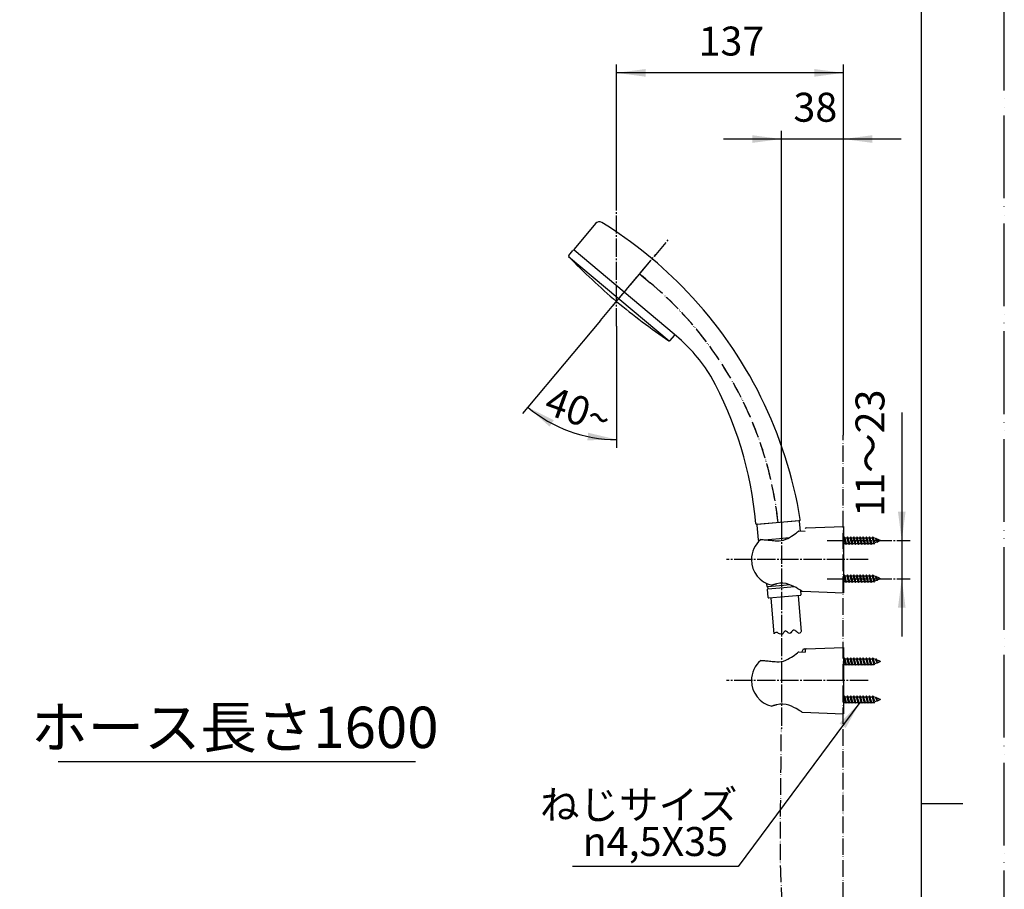
# Model space of a CAD drawing. Units: millimetres. Extents: x 0 to 1050, y 0 to 1485.
# Drawn here: x 455 to 1050, y 691 to 1216 of the extents above; entities that cross this region are included whole.
import ezdxf

# ---------------------------------------------------------------- set-up
doc = ezdxf.new("R2010")
doc.units = ezdxf.units.MM
doc.linetypes.add('DASH_CENTER', pattern=[14, 11, -1, 1, -1])
doc.linetypes.add('PHANTOM', pattern=[13, 10, -1, 0, -1, 0, -1])
for name, color, linetype in [('00_オリジナル', 7, 'Continuous'), ('1', 7, 'Continuous'), ('12', 7, 'Continuous'), ('17', 7, 'Continuous'), ('4A', 7, 'Continuous'), ('_______1', 7, 'Continuous'), ('OBJECT', 7, 'Continuous')]:
    doc.layers.add(name, color=color, linetype=linetype)
doc.styles.add('CONVERTER_11', font='MS Mincho.ttf', dxfattribs={"width": 0.89})
doc.styles.add('CONVERTER_12', font='txt.shx', dxfattribs={"width": 0.9})
doc.dimstyles.new('ME10_DIM_11', dxfattribs={"dimtxt": 17.5, "dimasz": 17.5, "dimexe": 5, "dimexo": 0, "dimgap": 5, "dimtad": 1, "dimdsep": 46, "dimtxsty": 'CONVERTER_12', "dimsah": 1, "dimcen": 0.09, "dimclrd": 2, "dimclre": 2, "dimclrt": 7, "dimadec": 0, "dimazin": 0, "dimtfac": 1, "dimtdec": 4, "dimtix": 1, "dimtmove": 0, "dimatfit": 3, "dimfxl": 1, "dimtolj": 1, "dimtzin": 0, "dimarcsym": 0})
doc.dimstyles.new('ME10_DIM_24', dxfattribs={"dimtxt": 17.5, "dimasz": 17.5, "dimexe": 5, "dimexo": 0, "dimgap": 5, "dimtad": 1, "dimdsep": 46, "dimtxsty": 'CONVERTER_11', "dimsah": 1, "dimcen": 0.09, "dimclrd": 2, "dimclre": 2, "dimclrt": 7, "dimadec": 0, "dimazin": 0, "dimtfac": 1, "dimtdec": 4, "dimtix": 1, "dimtmove": 0, "dimatfit": 3, "dimfxl": 1, "dimtolj": 1, "dimtzin": 0, "dimarcsym": 0})
doc.dimstyles.new('ME10_DIM_26', dxfattribs={"dimtxt": 17.5, "dimasz": 17.5, "dimexe": 5, "dimexo": 0, "dimgap": 5, "dimtad": 1, "dimdsep": 46, "dimtxsty": 'CONVERTER_12', "dimsah": 1, "dimcen": 0.09, "dimclrd": 2, "dimclre": 2, "dimclrt": 7, "dimadec": 0, "dimazin": 0, "dimtfac": 1, "dimtdec": 4, "dimtix": 1, "dimtmove": 0, "dimatfit": 3, "dimfxl": 1, "dimtolj": 1, "dimtzin": 0, "dimarcsym": 0})
doc.dimstyles.new('ME10_DIM_27', dxfattribs={"dimtxt": 17.5, "dimasz": 17.5, "dimexe": 5, "dimexo": 0, "dimgap": 5, "dimtad": 1, "dimdsep": 46, "dimtxsty": 'CONVERTER_12', "dimsah": 1, "dimcen": 0.09, "dimclrd": 2, "dimclre": 2, "dimclrt": 7, "dimadec": 0, "dimazin": 0, "dimtfac": 1, "dimtdec": 4, "dimtix": 1, "dimtmove": 0, "dimatfit": 3, "dimfxl": 1, "dimtolj": 1, "dimtzin": 0, "dimarcsym": 0})
doc.dimstyles.get("Standard").update_dxf_attribs({"dimtxt": 0.18, "dimasz": 0.18, "dimexe": 0.18, "dimexo": 0.0625, "dimgap": 0.09, "dimtad": 0, "dimtih": 1, "dimtoh": 1, "dimdec": 4, "dimzin": 0, "dimdsep": 46, "dimtxsty": 'Standard', "dimcen": 0.09, "dimadec": 0, "dimazin": 0, "dimtfac": 1, "dimtdec": 4, "dimtofl": 0, "dimtmove": 0, "dimatfit": 3, "dimfxl": 1, "dimtolj": 1, "dimtzin": 0, "dimarcsym": 0})

# ---------------------------------------------------------------- blocks, each defined once
blk = doc.blocks.new('開示A4')
at = {"layer": '1', "color": 4, "linetype": 'PHANTOM'}
blk.add_line((210, 0), (210, 297), dxfattribs=at)
at = {"layer": '1', "color": 7, "linetype": 'Continuous'}
for p, q in [((200, 148.5), (200, 287)), ((200, 10), (200, 148.5))]:
    blk.add_line(p, q, dxfattribs=at)
at = {"layer": '1', "color": 2, "linetype": 'Continuous'}
blk.add_line((200, 148.5), (205, 148.5), dxfattribs=at)
blk = doc.blocks.new('84-348__3', base_point=(3435.65, 345.67))
at = {"layer": '00_オリジナル', "color": 7, "linetype": 'Continuous'}
for centre, start, end in [((3677.7, 653.95), 223.7779, 229.99913), ((3677.69, 653.96), 230.00081, 236.22204)]:
    blk.add_arc(centre, 365, start, end, dxfattribs=at)
at = {"layer": '1', "color": 7, "linetype": 'Continuous'}
blk.add_line((3414.07, 401.57), (3474.92, 350.5), dxfattribs=at)
at = {"layer": '4A', "color": 7, "linetype": 'Continuous'}
blk.add_line((3477.97, 354.48), (3417.45, 405.26), dxfattribs=at)
at = {"layer": 'OBJECT', "color": 7, "linetype": 'Continuous'}
for p, q in [((3414.14, 402.09), (3416.75, 405.2)), ((3475.42, 350.67), (3478.03, 353.77))]:
    blk.add_line(p, q, dxfattribs=at)
for centre, start, end in [((3417.13, 404.87), 49.99997, 139.99997), ((3414.52, 401.77), 139.99997, 223.7779), ((3477.65, 354.09), 319.99997, 49.99997), ((3475.04, 350.99), 236.22204, 319.99997)]:
    blk.add_arc(centre, 0.5, start, end, dxfattribs=at)
blk = doc.blocks.new('80-110__4', base_point=(3571.51, 1358.38))
at = {"layer": '1', "color": 7, "linetype": 'Continuous'}
for centre, radius, start, end in [((3987.48, 1537.07), 3, 58.26038, 139.99997), ((3852.28, 1318.51), 260, 43.57481, 58.26038), ((3852.28, 1318.51), 260, 9.18434, 43.57481), ((3862.29, 1339.23), 220.5, 4.78194, 29.15895)]:
    blk.add_arc(centre, radius, start, end, dxfattribs=at)
at = {"layer": '4A', "color": 7, "linetype": 'Continuous'}
for p, q in [((3985.18, 1539), (3972.21, 1523.53)), ((4034.13, 1470.92), (4032.79, 1472.05))]:
    blk.add_line(p, q, dxfattribs=at)
at = {"layer": 'OBJECT', "color": 7, "linetype": 'Continuous'}
blk.add_line((4082.57, 1357.16), (4108.5, 1359.43), dxfattribs=at)
for centre, radius, start, end in [((3972.59, 1523.21), 0.5, 139.99997, 229.99997), ((3969.43, 1394.67), 100, 31.33067, 49.6859), ((4082.52, 1357.66), 0.5, 184.78194, 274.99997), ((4108.46, 1359.93), 0.5, 274.99997, 9.18434)]:
    blk.add_arc(centre, radius, start, end, dxfattribs=at)
blk = doc.blocks.new('S3950-82AF-CD', base_point=(3392.28, 1149.81))
at = {"layer": '_______1', "color": 4, "linetype": 'PHANTOM'}
blk.add_line((3995.23, 1488.74), (4021.6, 1520.17), dxfattribs=at)
at = {"layer": 'OBJECT', "color": 4, "linetype": 'PHANTOM'}
blk.add_line((4011.85, 1508.55), (4018.23, 1503.19), dxfattribs=at)
blk.add_arc((3876.82, 1334.66), 220, 6.16658, 49.99997, dxfattribs=at)
at = {"layer": '1'}
for name, p in [('80-110__4', (3571.51, 1358.38)), ('84-348__3', (3990.47, 1463.24))]:
    blk.add_blockref(name, p, dxfattribs=at)
blk = doc.blocks.new('86-2-SB-DH-1_6', base_point=(3535.14, -1742.43))
at = {"layer": '1', "color": 7, "linetype": 'Continuous'}
for p, q in [((910.87, 845.15), (908.99, 866.73)), ((925.42, 868.17), (927.31, 846.59))]:
    blk.add_line(p, q, dxfattribs=at)
at = {"layer": '1', "color": 2, "linetype": 'Continuous'}
for points, knots in [([(913.61, 845.39), (913.38, 845.56), (912.95, 845.86), (912.17, 846.15), (911.44, 845.73), (911.07, 845.35), (910.87, 845.15)], [0, 0, 0, 0, 0.86909, 1.597827, 2.326564, 3.195655, 3.195655, 3.195655, 3.195655]), ([(924.57, 846.35), (924.26, 846.63), (923.69, 847.14), (922.3, 847.53), (921.49, 846.3), (920.44, 845.13), (919.24, 845.87), (918.6, 846.53), (917.47, 847.2), (916.71, 845.99), (916.14, 844.86), (914.71, 844.82), (914.01, 845.18), (913.61, 845.39)], [0, 0, 0, 0, 1.294597, 2.285478, 3.825225, 5.26689, 6.257331, 7.447749, 8.336902, 9.521787, 10.91428, 11.983072, 13.312041, 13.312041, 13.312041, 13.312041]), ([(927.31, 846.59), (927.12, 846.32), (926.79, 845.86), (926.05, 845.28), (925.21, 845.72), (924.8, 846.12), (924.57, 846.35)], [0, 0, 0, 0, 0.989175, 1.748888, 2.5086, 3.497775, 3.497775, 3.497775, 3.497775])]:
    blk.add_open_spline(points, degree=3, knots=knots, dxfattribs=at)
blk = doc.blocks.new('34-117', base_point=(2595.85, 152.88))
at = {"layer": '1', "color": 7, "linetype": 'Continuous'}
for p, q in [((900.36, 910.84), (901.14, 901.95)), ((900.81, 911.38), (925.72, 913.56)), ((926.77, 907.27), (926.26, 913.1)), ((901.28, 901.72), (902.44, 901.82)), ((904.84, 902.03), (914.11, 902.84)), ((914.11, 902.84), (920.03, 903.36)), ((906.05, 875.75), (906.4, 873.9)), ((916.58, 874.61), (920.09, 874.92)), ((906.62, 873.74), (906.92, 873.77)), ((907.25, 867.07), (906.81, 872.05)), ((906.92, 873.77), (909.33, 873.98)), ((906.92, 873.77), (907.05, 872.27)), ((907, 872.27), (907.05, 872.27)), ((907.05, 872.27), (916.71, 873.12)), ((909.33, 873.98), (916.58, 874.61)), ((916.71, 873.12), (922.99, 873.67)), ((926.84, 871.43), (927.07, 868.81)), ((907.58, 866.8), (917.19, 867.64)), ((917.19, 867.64), (926.8, 868.48))]:
    blk.add_line(p, q, dxfattribs=at)
for centre, radius, start, end in [((900.86, 910.88), 0.5, 95, 185), ((925.76, 913.06), 0.5, 5, 95), ((901.44, 901.98), 0.3, 185, 238.64885), ((901.44, 901.98), 0.3, 238.64885, 252.97569), ((901.2, 901.21), 0.5, 5, 72.97569), ((906.6, 873.94), 0.2, 191, 275), ((907.01, 872.07), 0.2, 95, 185), ((907.55, 867.1), 0.3, 185, 275), ((926.78, 868.78), 0.3, 275, 5)]:
    blk.add_arc(centre, radius, start, end, dxfattribs=at)
blk = doc.blocks.new('S30-860DTX-SC', base_point=(1175.29, -525.68))
blk.add_blockref('86-2-SB-DH-1_6', (3535.14, -1742.43))
at = {"layer": '1'}
blk.add_blockref('34-117', (2595.85, 152.88), dxfattribs=at)
blk = doc.blocks.new('85-165-_色___5', base_point=(927.65, 987.99))
at = {"layer": '1', "color": 7, "linetype": 'Continuous'}
for p, q in [((930.18, 909.2), (952.7, 909.98)), ((952.7, 909.98), (952.7, 869.98)), ((928.01, 870.85), (952.7, 869.98))]:
    blk.add_line(p, q, dxfattribs=at)
for centre, radius, start, end in [((930.2, 908.7), 0.5, 92, 180), ((928.04, 871.85), 1, 236.42047, 268)]:
    blk.add_arc(centre, radius, start, end, dxfattribs=at)
at = {"layer": '12', "color": 7, "linetype": 'Continuous'}
for p, q in [((925.67, 907.3), (925.75, 907.32)), ((925.75, 907.32), (929.7, 907.14))]:
    blk.add_line(p, q, dxfattribs=at)
at = {"layer": '17', "color": 7, "linetype": 'Continuous'}
for points in [[(912.42, 901.34), (913.83, 901.38), (915.21, 901.52), (916.58, 901.81), (917.88, 902.28), (919.07, 902.86), (920.23, 903.46), (921.29, 904.12), (922.31, 904.79), (923.23, 905.44), (924.11, 906.09), (924.96, 906.72), (925.67, 907.3)], [(902.8, 902.13), (902.81, 902.14), (902.82, 902.15), (902.83, 902.15), (902.85, 902.16), (902.86, 902.17), (902.88, 902.17), (902.89, 902.18), (902.9, 902.18), (902.92, 902.18), (902.94, 902.18), (902.95, 902.18), (902.97, 902.18)], [(902.97, 902.18), (903.63, 902.13), (904.3, 902.07), (904.96, 902.02), (905.67, 901.96), (906.47, 901.89), (907.26, 901.83), (908.05, 901.76), (908.89, 901.68), (909.77, 901.6), (910.64, 901.52), (911.52, 901.43), (912.42, 901.34)], [(912.58, 875.39), (912.32, 875.32), (912.06, 875.25), (911.8, 875.18), (911.55, 875.11), (911.29, 875.04), (911.03, 874.97), (910.77, 874.9), (910.51, 874.83), (910.25, 874.76), (909.99, 874.69), (909.75, 874.62), (909.51, 874.56)], [(927.49, 871.01), (927.34, 871.11), (926.83, 871.45), (926.1, 871.9), (925.22, 872.44), (924.12, 873.08), (922.79, 873.77), (921.35, 874.43), (919.77, 875.04), (918.05, 875.51), (916.21, 875.75), (914.36, 875.72), (912.58, 875.39)], [(909.45, 874.56), (909.46, 874.55), (909.46, 874.55), (909.47, 874.55), (909.47, 874.55), (909.48, 874.55), (909.48, 874.55), (909.49, 874.55), (909.49, 874.55), (909.5, 874.55), (909.5, 874.55), (909.51, 874.56), (909.51, 874.56)]]:
    blk.add_lwpolyline(points, dxfattribs=at)
for start, end in [(129.847, 180), (180, 257.30605)]:
    blk.add_arc((912.93, 889.98), 15.82, start, end, dxfattribs=at)
blk = doc.blocks.new('85-165-_色___6', base_point=(927.65, 860.49))
at = {"layer": '1', "color": 7, "linetype": 'Continuous'}
for p, q in [((930.18, 836.1), (952.7, 836.89)), ((952.7, 836.89), (952.7, 796.89)), ((928.01, 797.75), (952.7, 796.89))]:
    blk.add_line(p, q, dxfattribs=at)
for centre, radius, start, end in [((930.2, 835.6), 0.5, 92, 180), ((928.04, 798.75), 1, 236.42047, 268)]:
    blk.add_arc(centre, radius, start, end, dxfattribs=at)
at = {"layer": '12', "color": 7, "linetype": 'Continuous'}
for p, q in [((925.67, 834.2), (925.75, 834.22)), ((925.75, 834.22), (929.7, 834.04))]:
    blk.add_line(p, q, dxfattribs=at)
at = {"layer": '17', "color": 7, "linetype": 'Continuous'}
for points in [[(912.42, 828.25), (913.83, 828.28), (915.21, 828.43), (916.58, 828.72), (917.88, 829.18), (919.07, 829.76), (920.23, 830.37), (921.29, 831.03), (922.31, 831.69), (923.23, 832.34), (924.11, 833), (924.96, 833.63), (925.67, 834.2)], [(902.8, 829.03), (902.81, 829.04), (902.82, 829.05), (902.83, 829.06), (902.85, 829.06), (902.86, 829.07), (902.88, 829.08), (902.89, 829.08), (902.9, 829.08), (902.92, 829.08), (902.94, 829.09), (902.95, 829.09), (902.97, 829.09)], [(902.97, 829.09), (903.63, 829.03), (904.3, 828.98), (904.96, 828.93), (905.67, 828.87), (906.47, 828.8), (907.26, 828.73), (908.05, 828.66), (908.89, 828.58), (909.77, 828.5), (910.64, 828.42), (911.52, 828.34), (912.42, 828.25)], [(909.45, 801.46), (909.46, 801.46), (909.46, 801.46), (909.47, 801.46), (909.47, 801.46), (909.48, 801.46), (909.48, 801.46), (909.49, 801.46), (909.49, 801.46), (909.5, 801.46), (909.5, 801.46), (909.51, 801.46), (909.51, 801.46)], [(912.58, 802.29), (912.32, 802.22), (912.06, 802.15), (911.8, 802.08), (911.55, 802.01), (911.29, 801.94), (911.03, 801.87), (910.77, 801.8), (910.51, 801.73), (910.25, 801.66), (909.99, 801.59), (909.75, 801.52), (909.51, 801.46)], [(927.49, 797.92), (927.34, 798.02), (926.83, 798.35), (926.1, 798.8), (925.22, 799.35), (924.12, 799.99), (922.79, 800.67), (921.35, 801.34), (919.77, 801.95), (918.05, 802.41), (916.21, 802.65), (914.36, 802.62), (912.58, 802.29)]]:
    blk.add_lwpolyline(points, dxfattribs=at)
for start, end in [(129.847, 180), (180, 257.30605)]:
    blk.add_arc((912.93, 816.89), 15.82, start, end, dxfattribs=at)
blk = doc.blocks.new('98-206', base_point=(827.57, 664.72))
at = {"layer": '1', "color": 7, "linetype": 'Continuous'}
for p, q in [((366.41, 834.43), (366.41, 828.39)), ((367.59, 834.91), (367.59, 832.72)), ((369.91, 800.39), (369.91, 833.49)), ((369.96, 800.39), (369.96, 833.51)), ((370.93, 800.39), (370.93, 833.73)), ((371, 800.39), (371, 833.74)), ((371.99, 800.39), (371.99, 833.9)), ((372.07, 800.39), (372.07, 833.91)), ((373.06, 800.39), (373.06, 834)), ((373.15, 800.39), (373.15, 834.01)), ((374.15, 834.04), (374.15, 800.39)), ((374.24, 800.39), (374.24, 834.04)), ((375.24, 834.01), (375.24, 800.39)), ((375.33, 834), (375.33, 800.39)), ((376.33, 833.91), (376.33, 800.39)), ((376.41, 833.9), (376.41, 800.39)), ((377.39, 833.74), (377.39, 800.39)), ((377.46, 833.73), (377.46, 800.39)), ((378.44, 833.51), (378.44, 800.39)), ((378.49, 833.49), (378.49, 800.39)), ((380.8, 834.91), (380.8, 832.72)), ((382, 834.43), (382, 828.39)), ((927.59, 834.14), (928.7, 836.05)), ((928.7, 836.05), (929.39, 836.07)), ((929.7, 835.77), (929.7, 834.04)), ((366.9, 828.39), (366.41, 828.39)), ((366.9, 828.39), (366.9, 806.39)), ((367.59, 828.39), (366.9, 828.39)), ((367.59, 832.72), (367.59, 828.39)), ((367.59, 828.39), (367.59, 801.47)), ((368.92, 800.55), (368.92, 833.21)), ((368.95, 800.54), (368.95, 833.22)), ((379.45, 833.22), (379.45, 800.54)), ((379.48, 833.21), (379.48, 800.55)), ((380.8, 832.72), (380.8, 828.39)), ((381.5, 828.39), (380.8, 828.39)), ((380.8, 828.39), (380.8, 801.47)), ((381.5, 828.39), (381.5, 806.39)), ((382, 828.39), (381.5, 828.39)), ((366.2, 806.39), (366.2, 803.39)), ((366.9, 806.39), (366.2, 806.39)), ((366.9, 806.39), (366.9, 803.39)), ((381.5, 806.39), (381.5, 803.39)), ((382.2, 806.39), (381.5, 806.39)), ((382.2, 806.39), (382.2, 803.39)), ((366.2, 803.39), (366.9, 803.39)), ((369.9, 800.39), (370.93, 800.39)), ((370.93, 800.39), (371, 800.39)), ((371, 800.39), (371.99, 800.39)), ((371.99, 800.39), (372.07, 800.39)), ((372.07, 800.39), (373.06, 800.39)), ((373.06, 800.39), (373.15, 800.39)), ((373.15, 800.39), (374.15, 800.39)), ((374.15, 800.39), (378.5, 800.39)), ((382.2, 803.39), (381.5, 803.39))]:
    blk.add_line(p, q, dxfattribs=at)
for centre, radius, start, end in [((374.2, 816.89), 19.2, 65.99936, 113.93912), ((374.2, 816.89), 17.15, 90.15463, 112.64309), ((374.2, 816.89), 17.15, 67.35691, 90.15463), ((929.4, 835.77), 0.3, 0, 92), ((369.9, 803.39), 3, 180, 270), ((378.5, 803.39), 3, 270, 0)]:
    blk.add_arc(centre, radius, start, end, dxfattribs=at)
blk = doc.blocks.new('72-263-C2__7', base_point=(2003.61, 935.55))
at = {"layer": '1', "color": 7, "linetype": 'Continuous'}
for p, q in [((952.7, 903.18), (953.05, 903.18)), ((952.73, 899.78), (952.7, 899.91)), ((952.7, 899.72), (952.73, 899.78)), ((952.73, 899.78), (954, 899.78)), ((953.36, 903.73), (953.05, 903.18)), ((953.52, 901.48), (953.05, 903.18)), ((953.68, 903.18), (953.36, 903.73)), ((953.84, 901.48), (953.36, 903.73)), ((954, 899.78), (953.52, 901.48)), ((953.68, 903.18), (954.95, 903.18)), ((954.16, 901.48), (953.68, 903.18)), ((954.31, 899.23), (953.84, 901.48)), ((954, 899.78), (954.31, 899.23)), ((954.63, 899.78), (954.16, 901.48)), ((954.31, 899.23), (954.63, 899.78)), ((954.63, 899.78), (955.9, 899.78)), ((955.26, 903.73), (954.95, 903.18)), ((955.42, 901.48), (954.95, 903.18)), ((955.58, 903.18), (955.26, 903.73)), ((955.74, 901.48), (955.26, 903.73)), ((955.9, 899.78), (955.42, 901.48)), ((956.06, 901.48), (955.58, 903.18)), ((955.58, 903.18), (956.85, 903.18)), ((956.21, 899.23), (955.74, 901.48)), ((955.9, 899.78), (956.21, 899.23)), ((956.53, 899.78), (956.06, 901.48)), ((956.21, 899.23), (956.53, 899.78)), ((956.53, 899.78), (957.8, 899.78)), ((957.16, 903.73), (956.85, 903.18)), ((957.32, 901.48), (956.85, 903.18)), ((957.48, 903.18), (957.16, 903.73)), ((957.64, 901.48), (957.16, 903.73)), ((957.8, 899.78), (957.32, 901.48)), ((957.48, 903.18), (958.75, 903.18)), ((957.96, 901.48), (957.48, 903.18)), ((958.11, 899.23), (957.64, 901.48)), ((957.8, 899.78), (958.11, 899.23)), ((958.43, 899.78), (957.96, 901.48)), ((958.11, 899.23), (958.43, 899.78)), ((958.43, 899.78), (959.7, 899.78)), ((959.06, 903.73), (958.75, 903.18)), ((959.22, 901.48), (958.75, 903.18)), ((959.38, 903.18), (959.06, 903.73)), ((959.54, 901.48), (959.06, 903.73)), ((959.7, 899.78), (959.22, 901.48)), ((959.38, 903.18), (960.65, 903.18)), ((959.86, 901.48), (959.38, 903.18)), ((960.01, 899.23), (959.54, 901.48)), ((959.7, 899.78), (960.01, 899.23)), ((960.33, 899.78), (959.86, 901.48)), ((960.01, 899.23), (960.33, 899.78)), ((960.33, 899.78), (961.6, 899.78)), ((960.96, 903.73), (960.65, 903.18)), ((961.12, 901.48), (960.65, 903.18)), ((961.28, 903.18), (960.96, 903.73)), ((961.44, 901.48), (960.96, 903.73)), ((961.6, 899.78), (961.12, 901.48)), ((961.28, 903.18), (962.55, 903.18)), ((961.76, 901.48), (961.28, 903.18)), ((961.91, 899.23), (961.44, 901.48)), ((961.6, 899.78), (961.91, 899.23)), ((962.23, 899.78), (961.76, 901.48)), ((961.91, 899.23), (962.23, 899.78)), ((962.23, 899.78), (963.5, 899.78)), ((962.86, 903.73), (962.55, 903.18)), ((963.02, 901.48), (962.55, 903.18)), ((963.18, 903.18), (962.86, 903.73)), ((963.34, 901.48), (962.86, 903.73)), ((963.5, 899.78), (963.02, 901.48)), ((963.18, 903.18), (964.45, 903.18)), ((963.66, 901.48), (963.18, 903.18)), ((963.81, 899.23), (963.34, 901.48)), ((963.5, 899.78), (963.81, 899.23)), ((964.13, 899.78), (963.66, 901.48)), ((963.81, 899.23), (964.13, 899.78)), ((964.13, 899.78), (965.4, 899.78)), ((964.76, 903.73), (964.45, 903.18)), ((964.92, 901.48), (964.45, 903.18)), ((965.08, 903.18), (964.76, 903.73)), ((965.24, 901.48), (964.76, 903.73)), ((965.4, 899.78), (964.92, 901.48)), ((965.08, 903.18), (966.35, 903.18)), ((965.56, 901.48), (965.08, 903.18)), ((965.71, 899.23), (965.24, 901.48)), ((965.4, 899.78), (965.71, 899.23)), ((966.03, 899.78), (965.56, 901.48)), ((965.71, 899.23), (966.03, 899.78)), ((966.03, 899.78), (967.3, 899.78)), ((966.66, 903.73), (966.35, 903.18)), ((966.82, 901.48), (966.35, 903.18)), ((966.98, 903.18), (966.66, 903.73)), ((967.14, 901.48), (966.66, 903.73)), ((967.3, 899.78), (966.82, 901.48)), ((966.98, 903.18), (968.25, 903.18)), ((967.46, 901.48), (966.98, 903.18)), ((967.61, 899.23), (967.14, 901.48)), ((967.3, 899.78), (967.61, 899.23)), ((967.93, 899.78), (967.46, 901.48)), ((967.61, 899.23), (967.93, 899.78)), ((967.93, 899.78), (969.2, 899.78)), ((968.56, 903.73), (968.25, 903.18)), ((968.72, 901.48), (968.25, 903.18)), ((968.88, 903.18), (968.56, 903.73)), ((969.04, 901.48), (968.56, 903.73)), ((969.2, 899.78), (968.72, 901.48)), ((968.88, 903.18), (970.15, 903.18)), ((969.36, 901.48), (968.88, 903.18)), ((969.51, 899.23), (969.04, 901.48)), ((969.2, 899.78), (969.51, 899.23)), ((969.83, 899.78), (969.36, 901.48)), ((969.51, 899.23), (969.83, 899.78)), ((969.83, 899.78), (971.1, 899.78)), ((970.46, 903.73), (970.15, 903.18)), ((970.67, 901.48), (970.15, 903.18)), ((970.78, 903.18), (970.46, 903.73)), ((970.96, 901.48), (970.46, 903.73)), ((971.18, 899.82), (970.67, 901.48)), ((971.09, 903.18), (970.78, 903.18)), ((971.34, 901.48), (970.78, 903.18)), ((971.41, 899.41), (970.96, 901.48)), ((972.19, 902.73), (971.09, 903.18)), ((971.18, 899.82), (971.1, 899.78)), ((971.41, 899.41), (971.18, 899.82)), ((971.8, 900.08), (971.34, 901.48)), ((971.41, 899.41), (971.8, 900.08)), ((973.2, 900.66), (971.8, 900.08)), ((972.36, 903.04), (972.19, 902.73)), ((972.79, 901.48), (972.19, 902.73)), ((972.36, 903.04), (972.65, 902.54)), ((972.93, 901.48), (972.36, 903.04)), ((974.21, 901.9), (972.65, 902.54)), ((973.16, 901.48), (972.65, 902.54)), ((973.2, 900.66), (972.79, 901.48)), ((973.31, 900.45), (972.93, 901.48)), ((973.5, 900.78), (973.16, 901.48)), ((973.31, 900.45), (973.2, 900.66)), ((973.31, 900.45), (973.5, 900.78)), ((975.2, 901.48), (973.5, 900.78)), ((974.26, 902), (974.21, 901.9)), ((974.21, 901.9), (974.45, 901.48)), ((974.45, 901.48), (974.26, 902)), ((974.26, 902), (974.36, 901.83)), ((974.36, 901.83), (974.45, 901.48)), ((975.2, 901.48), (974.36, 901.83))]:
    blk.add_line(p, q, dxfattribs=at)
blk = doc.blocks.new('72-263-C2__8', base_point=(2018, 914.95))
at = {"layer": '1', "color": 7, "linetype": 'Continuous'}
for p, q in [((952.7, 880.18), (953.05, 880.18)), ((952.73, 876.78), (952.7, 876.91)), ((952.7, 876.72), (952.73, 876.78)), ((952.73, 876.78), (954, 876.78)), ((953.36, 880.73), (953.05, 880.18)), ((953.52, 878.48), (953.05, 880.18)), ((953.84, 878.48), (953.36, 880.73)), ((953.68, 880.18), (953.36, 880.73)), ((954, 876.78), (953.52, 878.48)), ((954.16, 878.48), (953.68, 880.18)), ((953.68, 880.18), (954.95, 880.18)), ((954.31, 876.23), (953.84, 878.48)), ((954, 876.78), (954.31, 876.23)), ((954.63, 876.78), (954.16, 878.48)), ((954.31, 876.23), (954.63, 876.78)), ((954.63, 876.78), (955.9, 876.78)), ((955.26, 880.73), (954.95, 880.18)), ((955.42, 878.48), (954.95, 880.18)), ((955.74, 878.48), (955.26, 880.73)), ((955.58, 880.18), (955.26, 880.73)), ((955.9, 876.78), (955.42, 878.48)), ((955.58, 880.18), (956.85, 880.18)), ((956.06, 878.48), (955.58, 880.18)), ((956.21, 876.23), (955.74, 878.48)), ((955.9, 876.78), (956.21, 876.23)), ((956.53, 876.78), (956.06, 878.48)), ((956.21, 876.23), (956.53, 876.78)), ((956.53, 876.78), (957.8, 876.78)), ((957.16, 880.73), (956.85, 880.18)), ((957.32, 878.48), (956.85, 880.18)), ((957.64, 878.48), (957.16, 880.73)), ((957.48, 880.18), (957.16, 880.73)), ((957.8, 876.78), (957.32, 878.48)), ((957.96, 878.48), (957.48, 880.18)), ((957.48, 880.18), (958.75, 880.18)), ((958.11, 876.23), (957.64, 878.48)), ((957.8, 876.78), (958.11, 876.23)), ((958.43, 876.78), (957.96, 878.48)), ((958.11, 876.23), (958.43, 876.78)), ((958.43, 876.78), (959.7, 876.78)), ((959.06, 880.73), (958.75, 880.18)), ((959.22, 878.48), (958.75, 880.18)), ((959.54, 878.48), (959.06, 880.73)), ((959.38, 880.18), (959.06, 880.73)), ((959.7, 876.78), (959.22, 878.48)), ((959.86, 878.48), (959.38, 880.18)), ((959.38, 880.18), (960.65, 880.18)), ((960.01, 876.23), (959.54, 878.48)), ((959.7, 876.78), (960.01, 876.23)), ((960.33, 876.78), (959.86, 878.48)), ((960.01, 876.23), (960.33, 876.78)), ((960.33, 876.78), (961.6, 876.78)), ((960.96, 880.73), (960.65, 880.18)), ((961.12, 878.48), (960.65, 880.18)), ((961.44, 878.48), (960.96, 880.73)), ((961.28, 880.18), (960.96, 880.73)), ((961.6, 876.78), (961.12, 878.48)), ((961.76, 878.48), (961.28, 880.18)), ((961.28, 880.18), (962.55, 880.18)), ((961.91, 876.23), (961.44, 878.48)), ((961.6, 876.78), (961.91, 876.23)), ((962.23, 876.78), (961.76, 878.48)), ((961.91, 876.23), (962.23, 876.78)), ((962.23, 876.78), (963.5, 876.78)), ((962.86, 880.73), (962.55, 880.18)), ((963.02, 878.48), (962.55, 880.18)), ((963.34, 878.48), (962.86, 880.73)), ((963.18, 880.18), (962.86, 880.73)), ((963.5, 876.78), (963.02, 878.48)), ((963.66, 878.48), (963.18, 880.18)), ((963.18, 880.18), (964.45, 880.18)), ((963.81, 876.23), (963.34, 878.48)), ((963.5, 876.78), (963.81, 876.23)), ((964.13, 876.78), (963.66, 878.48)), ((963.81, 876.23), (964.13, 876.78)), ((964.13, 876.78), (965.4, 876.78)), ((964.76, 880.73), (964.45, 880.18)), ((964.92, 878.48), (964.45, 880.18)), ((965.24, 878.48), (964.76, 880.73)), ((965.08, 880.18), (964.76, 880.73)), ((965.4, 876.78), (964.92, 878.48)), ((965.56, 878.48), (965.08, 880.18)), ((965.08, 880.18), (966.35, 880.18)), ((965.71, 876.23), (965.24, 878.48)), ((965.4, 876.78), (965.71, 876.23)), ((966.03, 876.78), (965.56, 878.48)), ((965.71, 876.23), (966.03, 876.78)), ((966.03, 876.78), (967.3, 876.78)), ((966.66, 880.73), (966.35, 880.18)), ((966.82, 878.48), (966.35, 880.18)), ((967.14, 878.48), (966.66, 880.73)), ((966.98, 880.18), (966.66, 880.73)), ((967.3, 876.78), (966.82, 878.48)), ((967.46, 878.48), (966.98, 880.18)), ((966.98, 880.18), (968.25, 880.18)), ((967.61, 876.23), (967.14, 878.48)), ((967.3, 876.78), (967.61, 876.23)), ((967.93, 876.78), (967.46, 878.48)), ((967.61, 876.23), (967.93, 876.78)), ((967.93, 876.78), (969.2, 876.78)), ((968.56, 880.73), (968.25, 880.18)), ((968.72, 878.48), (968.25, 880.18)), ((969.04, 878.48), (968.56, 880.73)), ((968.88, 880.18), (968.56, 880.73)), ((969.2, 876.78), (968.72, 878.48)), ((969.36, 878.48), (968.88, 880.18)), ((968.88, 880.18), (970.15, 880.18)), ((969.51, 876.23), (969.04, 878.48)), ((969.2, 876.78), (969.51, 876.23)), ((969.83, 876.78), (969.36, 878.48)), ((969.51, 876.23), (969.83, 876.78)), ((969.83, 876.78), (971.1, 876.78)), ((970.46, 880.73), (970.15, 880.18)), ((970.67, 878.48), (970.15, 880.18)), ((970.96, 878.48), (970.46, 880.73)), ((970.78, 880.18), (970.46, 880.73)), ((971.18, 876.82), (970.67, 878.48)), ((971.34, 878.48), (970.78, 880.18)), ((971.09, 880.18), (970.78, 880.18)), ((971.41, 876.41), (970.96, 878.48)), ((972.19, 879.73), (971.09, 880.18)), ((971.18, 876.82), (971.1, 876.78)), ((971.41, 876.41), (971.18, 876.82)), ((971.8, 877.08), (971.34, 878.48)), ((971.41, 876.41), (971.8, 877.08)), ((973.2, 877.66), (971.8, 877.08)), ((972.36, 880.04), (972.19, 879.73)), ((972.79, 878.48), (972.19, 879.73)), ((972.93, 878.48), (972.36, 880.04)), ((972.36, 880.04), (972.65, 879.54)), ((973.16, 878.48), (972.65, 879.54)), ((974.21, 878.9), (972.65, 879.54)), ((973.2, 877.66), (972.79, 878.48)), ((973.31, 877.45), (972.93, 878.48)), ((973.5, 877.78), (973.16, 878.48)), ((973.31, 877.45), (973.2, 877.66)), ((973.31, 877.45), (973.5, 877.78)), ((975.2, 878.48), (973.5, 877.78)), ((974.26, 879), (974.21, 878.9)), ((974.21, 878.9), (974.45, 878.48)), ((974.26, 879), (974.36, 878.83)), ((974.45, 878.48), (974.26, 879)), ((975.2, 878.48), (974.36, 878.83)), ((974.36, 878.83), (974.45, 878.48))]:
    blk.add_line(p, q, dxfattribs=at)
blk = doc.blocks.new('72-263-C2__9', base_point=(1941.85, 1707.74))
at = {"layer": '1', "color": 7, "linetype": 'Continuous'}
for p, q in [((952.7, 830.09), (953.05, 830.09)), ((953.36, 830.64), (953.05, 830.09)), ((953.52, 828.39), (953.05, 830.09)), ((953.84, 828.39), (953.36, 830.64)), ((953.68, 830.09), (953.36, 830.64)), ((954, 826.69), (953.52, 828.39)), ((954.16, 828.39), (953.68, 830.09)), ((953.68, 830.09), (954.95, 830.09)), ((954.31, 826.14), (953.84, 828.39)), ((954.63, 826.69), (954.16, 828.39)), ((955.26, 830.64), (954.95, 830.09)), ((955.42, 828.39), (954.95, 830.09)), ((955.74, 828.39), (955.26, 830.64)), ((955.58, 830.09), (955.26, 830.64)), ((955.9, 826.69), (955.42, 828.39)), ((955.58, 830.09), (956.85, 830.09)), ((956.06, 828.39), (955.58, 830.09)), ((956.21, 826.14), (955.74, 828.39)), ((956.53, 826.69), (956.06, 828.39)), ((957.16, 830.64), (956.85, 830.09)), ((957.32, 828.39), (956.85, 830.09)), ((957.64, 828.39), (957.16, 830.64)), ((957.48, 830.09), (957.16, 830.64)), ((957.8, 826.69), (957.32, 828.39)), ((957.96, 828.39), (957.48, 830.09)), ((957.48, 830.09), (958.75, 830.09)), ((958.11, 826.14), (957.64, 828.39)), ((958.43, 826.69), (957.96, 828.39)), ((959.06, 830.64), (958.75, 830.09)), ((959.22, 828.39), (958.75, 830.09)), ((959.54, 828.39), (959.06, 830.64)), ((959.38, 830.09), (959.06, 830.64)), ((959.7, 826.69), (959.22, 828.39)), ((959.86, 828.39), (959.38, 830.09)), ((959.38, 830.09), (960.65, 830.09)), ((960.01, 826.14), (959.54, 828.39)), ((960.33, 826.69), (959.86, 828.39)), ((960.96, 830.64), (960.65, 830.09)), ((961.12, 828.39), (960.65, 830.09)), ((961.44, 828.39), (960.96, 830.64)), ((961.28, 830.09), (960.96, 830.64)), ((961.6, 826.69), (961.12, 828.39)), ((961.76, 828.39), (961.28, 830.09)), ((961.28, 830.09), (962.55, 830.09)), ((961.91, 826.14), (961.44, 828.39)), ((962.23, 826.69), (961.76, 828.39)), ((962.86, 830.64), (962.55, 830.09)), ((963.02, 828.39), (962.55, 830.09)), ((963.34, 828.39), (962.86, 830.64)), ((963.18, 830.09), (962.86, 830.64)), ((963.5, 826.69), (963.02, 828.39)), ((963.66, 828.39), (963.18, 830.09)), ((963.18, 830.09), (964.45, 830.09)), ((963.81, 826.14), (963.34, 828.39)), ((964.13, 826.69), (963.66, 828.39)), ((964.76, 830.64), (964.45, 830.09)), ((964.92, 828.39), (964.45, 830.09)), ((965.24, 828.39), (964.76, 830.64)), ((965.08, 830.09), (964.76, 830.64)), ((965.4, 826.69), (964.92, 828.39)), ((965.56, 828.39), (965.08, 830.09)), ((965.08, 830.09), (966.35, 830.09)), ((965.71, 826.14), (965.24, 828.39)), ((966.03, 826.69), (965.56, 828.39)), ((966.66, 830.64), (966.35, 830.09)), ((966.82, 828.39), (966.35, 830.09)), ((967.14, 828.39), (966.66, 830.64)), ((966.98, 830.09), (966.66, 830.64)), ((967.3, 826.69), (966.82, 828.39)), ((967.46, 828.39), (966.98, 830.09)), ((966.98, 830.09), (968.25, 830.09)), ((967.61, 826.14), (967.14, 828.39)), ((967.93, 826.69), (967.46, 828.39)), ((968.56, 830.64), (968.25, 830.09)), ((968.72, 828.39), (968.25, 830.09)), ((969.04, 828.39), (968.56, 830.64)), ((968.88, 830.09), (968.56, 830.64)), ((969.2, 826.69), (968.72, 828.39)), ((969.36, 828.39), (968.88, 830.09)), ((968.88, 830.09), (970.15, 830.09)), ((969.51, 826.14), (969.04, 828.39)), ((969.83, 826.69), (969.36, 828.39)), ((970.46, 830.64), (970.15, 830.09)), ((970.67, 828.39), (970.15, 830.09)), ((970.96, 828.39), (970.46, 830.64)), ((970.78, 830.09), (970.46, 830.64)), ((971.18, 826.72), (970.67, 828.39)), ((971.34, 828.39), (970.78, 830.09)), ((971.09, 830.09), (970.78, 830.09)), ((971.41, 826.31), (970.96, 828.39)), ((972.19, 829.63), (971.09, 830.09)), ((971.8, 826.98), (971.34, 828.39)), ((973.2, 827.56), (971.8, 826.98)), ((972.36, 829.94), (972.19, 829.63)), ((972.79, 828.39), (972.19, 829.63)), ((972.93, 828.39), (972.36, 829.94)), ((972.36, 829.94), (972.65, 829.44)), ((973.16, 828.39), (972.65, 829.44)), ((974.21, 828.8), (972.65, 829.44)), ((973.2, 827.56), (972.79, 828.39)), ((973.31, 827.36), (972.93, 828.39)), ((973.5, 827.69), (973.16, 828.39)), ((973.31, 827.36), (973.2, 827.56)), ((973.31, 827.36), (973.5, 827.69)), ((975.2, 828.39), (973.5, 827.69)), ((974.26, 828.9), (974.21, 828.8)), ((974.21, 828.8), (974.45, 828.39)), ((974.26, 828.9), (974.36, 828.74)), ((974.45, 828.39), (974.26, 828.9)), ((975.2, 828.39), (974.36, 828.74)), ((974.36, 828.74), (974.45, 828.39)), ((952.73, 826.69), (952.7, 826.81)), ((952.7, 826.63), (952.73, 826.69)), ((952.73, 826.69), (954, 826.69)), ((954, 826.69), (954.31, 826.14)), ((954.31, 826.14), (954.63, 826.69)), ((954.63, 826.69), (955.9, 826.69)), ((955.9, 826.69), (956.21, 826.14)), ((956.21, 826.14), (956.53, 826.69)), ((956.53, 826.69), (957.8, 826.69)), ((957.8, 826.69), (958.11, 826.14)), ((958.11, 826.14), (958.43, 826.69)), ((958.43, 826.69), (959.7, 826.69)), ((959.7, 826.69), (960.01, 826.14)), ((960.01, 826.14), (960.33, 826.69)), ((960.33, 826.69), (961.6, 826.69)), ((961.6, 826.69), (961.91, 826.14)), ((961.91, 826.14), (962.23, 826.69)), ((962.23, 826.69), (963.5, 826.69)), ((963.5, 826.69), (963.81, 826.14)), ((963.81, 826.14), (964.13, 826.69)), ((964.13, 826.69), (965.4, 826.69)), ((965.4, 826.69), (965.71, 826.14)), ((965.71, 826.14), (966.03, 826.69)), ((966.03, 826.69), (967.3, 826.69)), ((967.3, 826.69), (967.61, 826.14)), ((967.61, 826.14), (967.93, 826.69)), ((967.93, 826.69), (969.2, 826.69)), ((969.2, 826.69), (969.51, 826.14)), ((969.51, 826.14), (969.83, 826.69)), ((969.83, 826.69), (971.1, 826.69)), ((971.18, 826.72), (971.1, 826.69)), ((971.41, 826.31), (971.18, 826.72)), ((971.41, 826.31), (971.8, 826.98))]:
    blk.add_line(p, q, dxfattribs=at)
blk = doc.blocks.new('72-263-C2__10', base_point=(3075.8, 826.28))
at = {"layer": '1', "color": 7, "linetype": 'Continuous'}
for p, q in [((952.7, 807.09), (953.05, 807.09)), ((952.73, 803.69), (952.7, 803.81)), ((952.7, 803.63), (952.73, 803.69)), ((952.73, 803.69), (954, 803.69)), ((953.36, 807.64), (953.05, 807.09)), ((953.52, 805.39), (953.05, 807.09)), ((953.68, 807.09), (953.36, 807.64)), ((953.84, 805.39), (953.36, 807.64)), ((954, 803.69), (953.52, 805.39)), ((953.68, 807.09), (954.95, 807.09)), ((954.16, 805.39), (953.68, 807.09)), ((954.31, 803.14), (953.84, 805.39)), ((954, 803.69), (954.31, 803.14)), ((954.63, 803.69), (954.16, 805.39)), ((954.31, 803.14), (954.63, 803.69)), ((954.63, 803.69), (955.9, 803.69)), ((955.26, 807.64), (954.95, 807.09)), ((955.42, 805.39), (954.95, 807.09)), ((955.58, 807.09), (955.26, 807.64)), ((955.74, 805.39), (955.26, 807.64)), ((955.9, 803.69), (955.42, 805.39)), ((956.06, 805.39), (955.58, 807.09)), ((955.58, 807.09), (956.85, 807.09)), ((956.21, 803.14), (955.74, 805.39)), ((955.9, 803.69), (956.21, 803.14)), ((956.53, 803.69), (956.06, 805.39)), ((956.21, 803.14), (956.53, 803.69)), ((956.53, 803.69), (957.8, 803.69)), ((957.16, 807.64), (956.85, 807.09)), ((957.32, 805.39), (956.85, 807.09)), ((957.48, 807.09), (957.16, 807.64)), ((957.64, 805.39), (957.16, 807.64)), ((957.8, 803.69), (957.32, 805.39)), ((957.48, 807.09), (958.75, 807.09)), ((957.96, 805.39), (957.48, 807.09)), ((958.11, 803.14), (957.64, 805.39)), ((957.8, 803.69), (958.11, 803.14)), ((958.43, 803.69), (957.96, 805.39)), ((958.11, 803.14), (958.43, 803.69)), ((958.43, 803.69), (959.7, 803.69)), ((959.06, 807.64), (958.75, 807.09)), ((959.22, 805.39), (958.75, 807.09)), ((959.38, 807.09), (959.06, 807.64)), ((959.54, 805.39), (959.06, 807.64)), ((959.7, 803.69), (959.22, 805.39)), ((959.38, 807.09), (960.65, 807.09)), ((959.86, 805.39), (959.38, 807.09)), ((960.01, 803.14), (959.54, 805.39)), ((959.7, 803.69), (960.01, 803.14)), ((960.33, 803.69), (959.86, 805.39)), ((960.01, 803.14), (960.33, 803.69)), ((960.33, 803.69), (961.6, 803.69)), ((960.96, 807.64), (960.65, 807.09)), ((961.12, 805.39), (960.65, 807.09)), ((961.28, 807.09), (960.96, 807.64)), ((961.44, 805.39), (960.96, 807.64)), ((961.6, 803.69), (961.12, 805.39)), ((961.28, 807.09), (962.55, 807.09)), ((961.76, 805.39), (961.28, 807.09)), ((961.91, 803.14), (961.44, 805.39)), ((961.6, 803.69), (961.91, 803.14)), ((962.23, 803.69), (961.76, 805.39)), ((961.91, 803.14), (962.23, 803.69)), ((962.23, 803.69), (963.5, 803.69)), ((962.86, 807.64), (962.55, 807.09)), ((963.02, 805.39), (962.55, 807.09)), ((963.18, 807.09), (962.86, 807.64)), ((963.34, 805.39), (962.86, 807.64)), ((963.5, 803.69), (963.02, 805.39)), ((963.18, 807.09), (964.45, 807.09)), ((963.66, 805.39), (963.18, 807.09)), ((963.81, 803.14), (963.34, 805.39)), ((963.5, 803.69), (963.81, 803.14)), ((964.13, 803.69), (963.66, 805.39)), ((963.81, 803.14), (964.13, 803.69)), ((964.13, 803.69), (965.4, 803.69)), ((964.76, 807.64), (964.45, 807.09)), ((964.92, 805.39), (964.45, 807.09)), ((965.08, 807.09), (964.76, 807.64)), ((965.24, 805.39), (964.76, 807.64)), ((965.4, 803.69), (964.92, 805.39)), ((965.08, 807.09), (966.35, 807.09)), ((965.56, 805.39), (965.08, 807.09)), ((965.71, 803.14), (965.24, 805.39)), ((965.4, 803.69), (965.71, 803.14)), ((966.03, 803.69), (965.56, 805.39)), ((965.71, 803.14), (966.03, 803.69)), ((966.03, 803.69), (967.3, 803.69)), ((966.66, 807.64), (966.35, 807.09)), ((966.82, 805.39), (966.35, 807.09)), ((966.98, 807.09), (966.66, 807.64)), ((967.14, 805.39), (966.66, 807.64)), ((967.3, 803.69), (966.82, 805.39)), ((966.98, 807.09), (968.25, 807.09)), ((967.46, 805.39), (966.98, 807.09)), ((967.61, 803.14), (967.14, 805.39)), ((967.3, 803.69), (967.61, 803.14)), ((967.93, 803.69), (967.46, 805.39)), ((967.61, 803.14), (967.93, 803.69)), ((967.93, 803.69), (969.2, 803.69)), ((968.56, 807.64), (968.25, 807.09)), ((968.72, 805.39), (968.25, 807.09)), ((968.88, 807.09), (968.56, 807.64)), ((969.04, 805.39), (968.56, 807.64)), ((969.2, 803.69), (968.72, 805.39)), ((968.88, 807.09), (970.15, 807.09)), ((969.36, 805.39), (968.88, 807.09)), ((969.51, 803.14), (969.04, 805.39)), ((969.2, 803.69), (969.51, 803.14)), ((969.83, 803.69), (969.36, 805.39)), ((969.51, 803.14), (969.83, 803.69)), ((969.83, 803.69), (971.1, 803.69)), ((970.46, 807.64), (970.15, 807.09)), ((970.67, 805.39), (970.15, 807.09)), ((970.78, 807.09), (970.46, 807.64)), ((970.96, 805.39), (970.46, 807.64)), ((971.18, 803.72), (970.67, 805.39)), ((971.09, 807.09), (970.78, 807.09)), ((971.34, 805.39), (970.78, 807.09)), ((971.41, 803.31), (970.96, 805.39)), ((972.19, 806.63), (971.09, 807.09)), ((971.18, 803.72), (971.1, 803.69)), ((971.41, 803.31), (971.18, 803.72)), ((971.8, 803.98), (971.34, 805.39)), ((971.41, 803.31), (971.8, 803.98)), ((973.2, 804.56), (971.8, 803.98)), ((972.36, 806.94), (972.19, 806.63)), ((972.79, 805.39), (972.19, 806.63)), ((972.36, 806.94), (972.65, 806.44)), ((972.93, 805.39), (972.36, 806.94)), ((974.21, 805.8), (972.65, 806.44)), ((973.16, 805.39), (972.65, 806.44)), ((973.2, 804.56), (972.79, 805.39)), ((973.31, 804.36), (972.93, 805.39)), ((973.5, 804.69), (973.16, 805.39)), ((973.31, 804.36), (973.2, 804.56)), ((973.31, 804.36), (973.5, 804.69)), ((975.2, 805.39), (973.5, 804.69)), ((974.26, 805.9), (974.21, 805.8)), ((974.21, 805.8), (974.45, 805.39)), ((974.45, 805.39), (974.26, 805.9)), ((974.26, 805.9), (974.36, 805.74)), ((974.36, 805.74), (974.45, 805.39)), ((975.2, 805.39), (974.36, 805.74))]:
    blk.add_line(p, q, dxfattribs=at)
blk = doc.blocks.new('S340-85-C', base_point=(4404.1, 5964.12))
at = {"layer": '1'}
for name, p in [('85-165-_色___5', (927.65, 987.99)), ('72-263-C2__7', (2003.61, 935.55)), ('72-263-C2__8', (2018, 914.95)), ('85-165-_色___6', (927.65, 860.49)), ('98-206', (827.57, 664.72)), ('72-263-C2__9', (1941.85, 1707.74)), ('72-263-C2__10', (3075.8, 826.28))]:
    blk.add_blockref(name, p, dxfattribs=at)
blk = doc.blocks.new('*D42')
at = {"layer": '1', "color": 2, "linetype": 'Continuous'}
for p, q in [((915.23, 912.55), (915.23, 1149.23)), ((952.7, 965.23), (952.7, 1149.23)), ((915.23, 1144.23), (880.23, 1144.23)), ((952.7, 1144.23), (915.23, 1144.23)), ((987.7, 1144.23), (952.7, 1144.23))]:
    blk.add_line(p, q, dxfattribs=at)
at = {"layer": '1', "color": 2}
for points in [[(897.73, 1141.92), (897.73, 1146.53), (915.23, 1144.23)], [(970.2, 1146.53), (970.2, 1141.92), (952.7, 1144.23)]]:
    blk.add_solid(points, dxfattribs=at)
at = {"layer": '1', "color": 7, "insert": (922.51, 1149.23), "char_height": 17.5, "attachment_point": 7, "rotation": 0.00014, "line_spacing_factor": 0.60024, "style": 'CONVERTER_12'}
blk.add_mtext('38', dxfattribs=at)
blk = doc.blocks.new('*D56')
at = {"layer": '1', "color": 2, "linetype": 'Continuous'}
for p, q in [((988.02, 978.93), (988.02, 901.48)), ((987.95, 901.48), (993.02, 901.48)), ((988.02, 901.48), (988.02, 878.48)), ((987.95, 878.48), (993.02, 878.48)), ((988.02, 878.48), (988.02, 843.48))]:
    blk.add_line(p, q, dxfattribs=at)
at = {"layer": '1', "color": 2}
for points in [[(985.72, 918.98), (990.32, 918.98), (988.02, 901.48)], [(990.32, 860.98), (985.72, 860.98), (988.02, 878.48)]]:
    blk.add_solid(points, dxfattribs=at)
at = {"layer": '1', "color": 7, "insert": (983.02, 915.93), "char_height": 17.5, "attachment_point": 7, "rotation": 90, "line_spacing_factor": 0.454545, "style": 'CONVERTER_11'}
blk.add_mtext('11～23', dxfattribs=at)
blk = doc.blocks.new('*D58')
at = {"layer": '1', "color": 2, "linetype": 'Continuous'}
for p, q in [((815.62, 1103.08), (815.62, 1189.23)), ((952.7, 965.23), (952.7, 1189.23)), ((952.7, 1184.23), (815.62, 1184.23))]:
    blk.add_line(p, q, dxfattribs=at)
at = {"layer": '1', "color": 2}
for points in [[(833.12, 1186.53), (833.12, 1181.92), (815.62, 1184.23)], [(935.2, 1181.92), (935.2, 1186.53), (952.7, 1184.23)]]:
    blk.add_solid(points, dxfattribs=at)
at = {"layer": '1', "color": 7, "insert": (865.18, 1189.23), "char_height": 17.5, "attachment_point": 7, "rotation": 0.00014, "line_spacing_factor": 0.60024, "style": 'CONVERTER_12'}
blk.add_mtext('137', dxfattribs=at)
blk = doc.blocks.new('*D59')
at = {"layer": '1', "color": 2, "linetype": 'Continuous'}
for p, q in [((805.98, 1034.61), (761.93, 982.11)), ((815.62, 1031.1), (815.62, 962.57)), ((761.93, 982.11), (758.72, 978.28)), ((815.62, 962.57), (815.62, 957.57))]:
    blk.add_line(p, q, dxfattribs=at)
blk.add_arc((815.62, 1046.1), 83.53, 229.99997, 270, dxfattribs=at)
at = {"layer": '1', "color": 2}
for points in [[(777.73, 974.24), (775.15, 970.42), (761.93, 982.11)], [(797.98, 962.11), (798.46, 966.69), (815.62, 962.57)]]:
    blk.add_solid(points, dxfattribs=at)
at = {"layer": '1', "color": 7, "insert": (770.8, 978.81), "char_height": 17.5, "attachment_point": 7, "rotation": 340.10887, "line_spacing_factor": 0.60024, "style": 'CONVERTER_12'}
blk.add_mtext('40{\\Fgdt;~}', dxfattribs=at)

msp = doc.modelspace()

# ---------------------------------------------------------------- linework, layer by layer
at = {"layer": '1', "color": 2, "linetype": 'DASH_CENTER'}
for p, q in [((815.623, 1031.098), (815.623, 1103.079)), ((829.469, 1062.6), (846.834, 1083.294)), ((805.981, 1034.608), (829.469, 1062.6)), ((915.234, 912.554), (915.234, 787.638)), ((915.234, 912.554), (915.234, 912.554)), ((942.946, 901.485), (987.946, 901.485)), ((967.696, 889.985), (882.114, 889.985)), ((942.946, 878.485), (987.946, 878.485)), ((967.696, 816.888), (882.114, 816.888))]:
    msp.add_line(p, q, dxfattribs=at)
at = {"layer": '1', "color": 5, "linetype": 'PHANTOM'}
msp.add_line((952.696, 421.068), (952.696, 965.228), dxfattribs=at)
at = {"layer": '1', "color": 2, "linetype": 'Continuous'}
msp.add_line((478.138, 767.878), (694.138, 767.878), dxfattribs=at)
at = {"layer": '1', "color": 2, "linetype": 'PHANTOM'}
msp.add_open_spline([(917.227, 515.515), (928.873, 492.375), (950.427, 449.551), (939.411, 542.401), (927.351, 599.643), (913.984, 679.537), (914.846, 740.739), (915.106, 772.2), (915.234, 787.638)], degree=3, knots=[0, 0, 0, 0, 50.7540686, 93.9310304, 182.7353384, 273.752901, 321.7442499, 367.9785575, 367.9785575, 367.9785575, 367.9785575], dxfattribs=at)
at = {"layer": '1', "color": 2}
msp.add_solid([(954.121, 788.223), (950.423, 790.973), (962.716, 803.64)], dxfattribs=at)
at = {"layer": 'OBJECT', "color": 2, "linetype": 'PHANTOM'}
msp.add_arc((694.54, 888.836), 220, 6.166475, 52.170272, dxfattribs=at)

# ---------------------------------------------------------------- block references
msp.add_blockref('S3950-82AF-CD', (210, 703.986))
at = {"layer": '1', "xscale": 5, "yscale": 5, "zscale": 5}
msp.add_blockref('開示A4', (0, 0), dxfattribs=at)
at = {"layer": '1'}
for name, p in [('S30-860DTX-SC', (1175.289, -525.676)), ('S340-85-C', (4404.1, 5964.116))]:
    msp.add_blockref(name, p, dxfattribs=at)

# ---------------------------------------------------------------- texts
at = {"layer": '1', "color": 7, "attachment_point": 5}
for s, insert, char_height, line_spacing_factor, style in [('ホース長さ1600', (584.904, 785.378), 25, 0.545455, 'CONVERTER_11'), ('ねじサイズ', (829.045, 739.59), 17.5, 0.545455, 'CONVERTER_11'), ('{\\Fgdt;n}4,5X35', (839.045, 719.59), 17.5, 0.720288, 'CONVERTER_12')]:
    msp.add_mtext(s, dxfattribs=dict(at, insert=insert, char_height=char_height, line_spacing_factor=line_spacing_factor, style=style))

# ---------------------------------------------------------------- dimensions: what is measured, and where the dimension line sits
at = {"layer": '1'}
for base, p1, text, dimstyle, picture, middle in [((952.696, 1184.226), (815.623, 1103.079), '137', 'ME10_DIM_26', '*D58', (883.553, 1197.976)), ((952.696, 1144.226), (915.234, 912.554), '38', 'ME10_DIM_11', '*D42', (935.637, 1157.976))]:
    dim = msp.add_linear_dim(base=base, p1=p1, p2=(952.696, 965.228), text=text, dimstyle=dimstyle, dxfattribs=at)
    dim.commit()
    dim.dimension.update_dxf_attribs({"geometry": picture, "text_midpoint": middle, "text_rotation": 0.000139})
dim = msp.add_angular_dim_3p(base=(787.055, 967.61), center=(815.623, 1046.098), p1=(805.981, 1034.608), p2=(815.623, 1031.098), dimstyle='ME10_DIM_27', dxfattribs=at)
dim.commit()
dim.dimension.update_dxf_attribs({"geometry": '*D59', "text_midpoint": (791.883, 980.486)})
dim = msp.add_linear_dim(base=(988.02, 901.485), p1=(987.946, 878.485), p2=(987.946, 901.485), angle=90, text='11～23', dimstyle='ME10_DIM_24', dxfattribs=at)
dim.commit()
dim.dimension.update_dxf_attribs({"geometry": '*D56', "text_midpoint": (974.27, 947.433), "text_rotation": 90})

# ---------------------------------------------------------------- leaders
at = {"layer": '1', "color": 2, "linetype": 'Continuous', "has_arrowhead": 0}
msp.add_leader([(962.716, 803.64), (889.045, 704.59), (789.045, 704.59)], dimstyle='Standard', dxfattribs=at)

doc.saveas('drawing.dxf')
